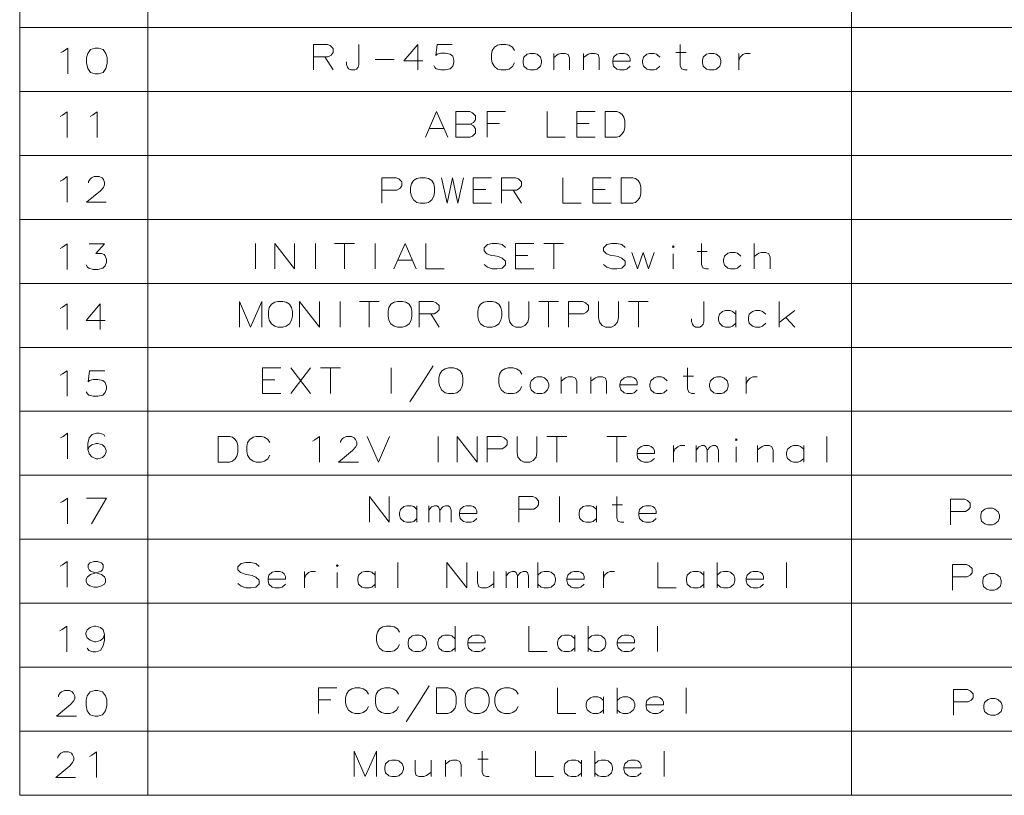
# Model space of a CAD drawing. Extents: x 4 to 595, y -67 to 418.
# Drawn here: x 433 to 510, y 292 to 352 of the extents above; entities that cross this region are included whole.
import ezdxf

# ---------------------------------------------------------------- set-up
doc = ezdxf.new("R2010")
doc.units = 0

msp = doc.modelspace()

# ---------------------------------------------------------------- linework, layer by layer
at = {"color": 7, "lineweight": 13}
for p, q in [((433, 406.5), (433, 291.5)), ((443, 406.5), (443, 291.5)), ((498, 406.5), (498, 291.5)), ((583, 351.5), (433, 351.5)), ((583, 346.5), (433, 346.5)), ((583, 341.5), (433, 341.5)), ((583, 336.5), (433, 336.5)), ((583, 331.5), (433, 331.5)), ((583, 326.5), (433, 326.5)), ((583, 321.5), (433, 321.5)), ((583, 316.5), (433, 316.5)), ((583, 311.5), (433, 311.5)), ((583, 306.5), (433, 306.5)), ((583, 301.5), (433, 301.5)), ((583, 296.5), (433, 296.5)), ((583, 291.5), (433, 291.5))]:
    msp.add_line(p, q, dxfattribs=at)
for points in [[(457.040222, 350.172577), (455.943451, 350.172577)], [(455.943451, 350.172577), (455.943451, 348.172577)], [(457.040222, 350.172577), (457.266022, 350.075806), (457.491852, 349.850006), (457.491852, 349.527405), (457.330566, 349.333862), (457.104736, 349.204834)], [(459.50473, 348.591919), (459.50473, 350.172577)], [(464.498291, 348.882263), (463.014435, 348.882263), (464.111206, 350.172577), (464.111206, 349.204834), (464.111206, 348.172577)], [(465.349915, 348.527405), (465.446686, 348.366119), (465.543457, 348.269348), (465.898285, 348.172577), (466.253143, 348.172577), (466.640228, 348.269348), (466.833771, 348.462891), (466.930542, 348.753235), (466.930542, 348.946777), (466.833771, 349.237091), (466.640228, 349.398376), (466.253143, 349.495148), (465.898285, 349.495148), (465.607971, 349.398376), (465.5112, 349.301605), (465.607971, 350.172577), (466.801514, 350.172577)], [(470.085388, 349.946777), (470.343445, 350.108063)], [(470.601532, 350.172577), (470.343445, 350.108063)], [(470.601532, 350.172577), (470.988617, 350.172577)], [(470.988617, 350.172577), (471.246674, 350.108063), (471.50473, 349.946777), (471.666046, 349.688721)], [(485.162811, 348.172577), (484.937012, 348.172577), (484.711182, 348.269348), (484.61441, 348.527405), (484.61441, 350.172577)], [(436.207214, 349.523224), (436.400787, 349.619995)], [(436.400787, 349.619995), (436.755615, 349.878052), (436.755615, 347.878052)], [(469.924103, 349.688721), (469.859589, 349.398376)], [(469.859589, 349.011292), (469.859589, 349.398376)], [(469.924103, 349.688721), (470.085388, 349.946777)], [(475.94989, 348.172577), (475.94989, 349.108063), (475.853119, 349.366119), (475.627319, 349.462891), (475.272491, 349.462891), (475.078949, 349.398376), (474.724091, 349.14032)], [(474.724091, 348.172577), (474.724091, 349.462891)], [(478.2854, 348.172577), (478.2854, 349.108063), (478.188599, 349.366119), (477.962799, 349.462891), (477.607971, 349.462891), (477.414429, 349.398376), (477.05957, 349.14032)], [(477.05957, 348.172577), (477.05957, 349.462891)], [(480.427338, 349.398376), (480.233765, 349.462891), (479.878937, 349.462891), (479.653137, 349.398376), (479.395081, 349.172577), (479.330536, 348.91452)], [(480.427338, 349.398376), (480.588623, 349.269348)], [(480.685394, 348.850006), (480.685394, 349.075806), (480.588623, 349.269348)], [(483.020874, 349.172577), (482.762817, 349.398376), (482.569275, 349.462891), (482.214417, 349.462891), (481.988617, 349.398376), (481.73056, 349.172577), (481.666046, 348.91452)], [(484.259583, 349.527405), (485.06604, 349.527405)], [(489.188599, 349.462891), (489.188599, 348.172577)], [(489.188599, 348.91452), (489.2854, 349.172577), (489.5112, 349.366119), (489.704742, 349.462891), (490.05957, 349.462891)], [(455.943451, 349.204834), (457.104736, 349.204834)], [(456.84668, 349.204834), (457.491852, 348.172577)], [(458.537018, 348.817749), (458.537018, 348.591919)], [(458.859589, 348.172577), (458.698303, 348.269348), (458.601532, 348.398376), (458.537018, 348.591919)], [(459.50473, 348.591919), (459.440216, 348.398376), (459.311188, 348.237091), (459.182159, 348.172577)], [(460.775726, 348.979034), (462.259583, 348.979034)], [(469.859589, 349.011292), (469.924103, 348.720978)], [(469.924103, 348.720978), (470.085388, 348.430634)], [(470.988617, 348.172577), (471.246674, 348.237091), (471.50473, 348.430634), (471.666046, 348.720978)], [(479.330536, 348.91452), (479.330536, 348.720978)], [(480.685394, 348.850006), (479.330536, 348.850006)], [(479.395081, 348.462891), (479.330536, 348.720978)], [(481.666046, 348.91452), (481.666046, 348.720978)], [(481.73056, 348.462891), (481.666046, 348.720978)], [(458.859589, 348.172577), (459.182159, 348.172577)], [(470.085388, 348.430634), (470.343445, 348.237091)], [(470.343445, 348.237091), (470.601532, 348.172577)], [(470.988617, 348.172577), (470.601532, 348.172577)], [(479.878937, 348.172577), (479.653137, 348.237091), (479.395081, 348.462891)], [(479.878937, 348.172577), (480.233765, 348.172577)], [(480.233765, 348.172577), (480.427338, 348.237091), (480.685394, 348.462891)], [(482.214417, 348.172577), (481.988617, 348.237091), (481.73056, 348.462891)], [(482.214417, 348.172577), (482.569275, 348.172577)], [(482.569275, 348.172577), (482.762817, 348.237091), (483.020874, 348.462891)], [(436.357422, 344.63208), (436.71225, 344.890137), (436.71225, 342.890137)], [(438.692902, 344.63208), (439.047729, 344.890137), (439.047729, 342.890137)], [(464.6987, 342.914001), (465.569672, 344.914001), (466.440643, 342.914001)], [(468.163208, 344.914001), (467.066437, 344.914001)], [(467.066437, 344.914001), (467.066437, 342.914001)], [(468.163208, 344.914001), (468.389038, 344.81723), (468.614838, 344.591431), (468.614838, 344.268829), (468.453552, 344.075287), (468.227722, 343.946259), (468.453552, 343.81723), (468.614838, 343.559174), (468.614838, 343.236572), (468.389038, 343.010773), (468.163208, 342.914001)], [(469.530975, 344.914001), (470.950317, 344.914001)], [(469.530975, 344.914001), (469.530975, 342.914001)], [(474.201935, 344.914001), (474.201935, 342.914001), (475.621277, 342.914001)], [(476.537415, 344.914001), (477.956757, 344.914001)], [(476.537415, 344.914001), (476.537415, 342.914001), (477.956757, 342.914001)], [(479.647095, 344.914001), (478.743866, 344.914001), (478.743866, 342.914001)], [(479.647095, 344.914001), (479.872894, 344.849487), (480.066437, 344.688202), (480.195465, 344.494659), (480.292236, 344.204315)], [(436.163849, 344.535309), (436.357422, 344.63208)], [(438.499359, 344.535309), (438.692902, 344.63208)], [(467.066437, 343.946259), (468.227722, 343.946259)], [(470.498718, 343.978516), (469.530975, 343.978516)], [(477.505157, 343.978516), (476.537415, 343.978516)], [(480.292236, 343.655945), (480.292236, 344.204315)], [(464.989014, 343.591431), (466.15033, 343.591431)], [(479.614838, 342.914001), (479.872894, 342.978516), (480.066437, 343.172058), (480.195465, 343.365601), (480.292236, 343.655945)], [(467.066437, 342.914001), (468.163208, 342.914001)], [(478.743866, 342.914001), (479.647095, 342.914001)], [(436.171326, 339.480377), (436.364899, 339.577148)], [(436.364899, 339.577148), (436.719727, 339.835205), (436.719727, 337.835205)], [(439.764893, 337.835205), (438.216492, 337.835205), (439.313263, 338.738434), (439.539093, 338.99649), (439.635864, 339.190033), (439.635864, 339.383606), (439.539093, 339.609406), (439.442322, 339.738434), (439.216492, 339.835205), (438.829407, 339.835205), (438.603607, 339.738434), (438.506836, 339.641663), (438.377777, 339.44812), (438.377777, 339.351349)], [(462.40155, 339.75473), (461.304779, 339.75473)], [(461.304779, 339.75473), (461.304779, 337.75473)], [(462.40155, 339.75473), (462.62735, 339.657959), (462.85318, 339.432159), (462.85318, 339.109558), (462.691895, 338.916016), (462.466064, 338.786987)], [(465.943481, 339.75473), (466.395111, 337.75473), (466.814453, 339.75473), (467.233826, 337.75473), (467.685425, 339.75473)], [(468.440277, 339.75473), (469.859619, 339.75473)], [(468.440277, 339.75473), (468.440277, 337.75473), (469.859619, 337.75473)], [(471.7435, 339.75473), (470.646729, 339.75473)], [(470.646729, 339.75473), (470.646729, 337.75473)], [(471.7435, 339.75473), (471.969299, 339.657959), (472.195099, 339.432159), (472.195099, 339.109558), (472.033813, 338.916016), (471.808014, 338.786987)], [(475.446716, 339.75473), (475.446716, 337.75473), (476.866058, 337.75473)], [(477.782196, 339.75473), (479.201569, 339.75473)], [(477.782196, 339.75473), (477.782196, 337.75473), (479.201569, 337.75473)], [(480.891876, 339.75473), (479.988647, 339.75473), (479.988647, 337.75473)], [(480.891876, 339.75473), (481.117676, 339.690216), (481.311218, 339.528931), (481.440277, 339.335388), (481.537048, 339.045044)], [(461.304779, 338.786987), (462.466064, 338.786987)], [(469.40802, 338.819244), (468.440277, 338.819244)], [(470.646729, 338.786987), (471.808014, 338.786987)], [(471.549957, 338.786987), (472.195099, 337.75473)], [(478.749939, 338.819244), (477.782196, 338.819244)], [(480.859619, 337.75473), (481.117676, 337.819244), (481.311218, 338.012787), (481.440277, 338.206329), (481.537048, 338.496674)], [(481.537048, 338.496674), (481.537048, 339.045044)], [(479.988647, 337.75473), (480.891876, 337.75473)], [(436.155884, 334.22699), (436.349457, 334.323761)], [(436.349457, 334.323761), (436.704285, 334.581818), (436.704285, 332.581818)], [(438.20105, 332.936646), (438.297821, 332.77536), (438.394623, 332.678589), (438.749451, 332.581818), (439.104279, 332.581818), (439.491394, 332.678589), (439.684937, 332.872131), (439.781708, 333.162476), (439.781708, 333.356018), (439.684937, 333.646332), (439.588165, 333.743103), (439.394623, 333.839874), (438.942993, 333.839874), (439.620422, 334.581818), (438.42688, 334.581818)], [(451.434692, 332.622284), (451.434692, 334.622284)], [(452.931458, 334.622284), (452.931458, 332.622284)], [(452.931458, 334.622284), (454.479858, 332.622284)], [(454.479858, 334.622284), (454.479858, 332.622284)], [(456.105652, 332.622284), (456.105652, 334.622284)], [(457.602448, 334.622284), (459.150818, 334.622284)], [(458.376617, 332.622284), (458.376617, 334.622284)], [(460.776611, 332.622284), (460.776611, 334.622284)], [(462.24115, 332.622284), (463.112122, 334.622284), (463.983093, 332.622284)], [(464.737915, 334.622284), (464.737915, 332.622284), (466.157257, 332.622284)], [(470.957275, 334.299713), (470.699219, 334.525513), (470.312103, 334.622284), (469.925018, 334.622284), (469.537903, 334.525513), (469.279846, 334.267456), (469.279846, 334.041626), (469.505646, 333.815826)], [(471.744354, 334.622284), (473.163727, 334.622284)], [(471.744354, 334.622284), (471.744354, 332.622284), (473.163727, 332.622284)], [(473.950806, 334.622284), (475.499207, 334.622284)], [(474.725006, 332.622284), (474.725006, 334.622284)], [(480.299194, 334.299713), (480.041138, 334.525513), (479.654053, 334.622284), (479.266937, 334.622284), (478.879852, 334.525513), (478.621796, 334.267456), (478.621796, 334.041626), (478.847595, 333.815826)], [(480.828247, 333.912598), (481.279846, 332.622284), (481.699219, 333.912598), (482.118561, 332.622284), (482.57016, 333.912598)], [(485.918549, 333.977112), (486.725006, 333.977112)], [(486.821777, 332.622284), (486.595978, 332.622284), (486.370178, 332.719055), (486.273407, 332.977112), (486.273407, 334.622284)], [(489.35083, 333.622284), (489.092743, 333.848083), (488.8992, 333.912598), (488.544373, 333.912598), (488.318542, 333.848083), (488.060486, 333.622284), (487.995972, 333.364227)], [(490.395966, 332.622284), (490.395966, 334.622284)], [(491.621796, 332.622284), (491.621796, 333.55777), (491.525024, 333.815826), (491.299194, 333.912598), (490.944366, 333.912598), (490.750824, 333.848083), (490.395966, 333.590027)], [(462.531464, 333.299713), (463.692749, 333.299713)], [(469.505646, 333.815826), (469.860504, 333.686798)], [(469.860504, 333.686798), (470.118561, 333.654541)], [(470.118561, 333.654541), (470.408875, 333.590027)], [(470.408875, 333.590027), (470.699219, 333.460999), (470.957275, 333.235199)], [(470.957275, 333.235199), (470.957275, 332.944855)], [(472.712097, 333.686798), (471.744354, 333.686798)], [(478.847595, 333.815826), (479.202423, 333.686798)], [(479.202423, 333.686798), (479.46051, 333.654541)], [(479.46051, 333.654541), (479.750824, 333.590027)], [(479.750824, 333.590027), (480.041138, 333.460999), (480.299194, 333.235199)], [(480.299194, 333.235199), (480.299194, 332.944855)], [(484.066956, 332.622284), (484.066956, 333.815826)], [(487.995972, 333.364227), (487.995972, 333.170685)], [(488.060486, 332.912598), (487.995972, 333.170685)], [(470.699219, 332.686798), (470.312103, 332.622284), (469.925018, 332.622284), (469.537903, 332.751312), (469.279846, 332.977112)], [(470.957275, 332.944855), (470.699219, 332.686798)], [(480.041138, 332.686798), (479.654053, 332.622284), (479.266937, 332.622284), (478.879852, 332.751312), (478.621796, 332.977112)], [(480.299194, 332.944855), (480.041138, 332.686798)], [(488.544373, 332.622284), (488.318542, 332.686798), (488.060486, 332.912598)], [(488.544373, 332.622284), (488.8992, 332.622284)], [(488.8992, 332.622284), (489.092743, 332.686798), (489.35083, 332.912598)], [(451.909027, 330.086182), (451.038055, 328.086182), (450.167084, 330.086182), (450.167084, 328.086182)], [(451.909027, 330.086182), (451.909027, 328.086182)], [(454.8703, 330.086182), (454.8703, 328.086182)], [(454.8703, 330.086182), (456.418701, 328.086182)], [(456.418701, 330.086182), (456.418701, 328.086182)], [(458.044495, 328.086182), (458.044495, 330.086182)], [(459.54129, 330.086182), (461.089661, 330.086182)], [(460.31546, 328.086182), (460.31546, 330.086182)], [(465.309021, 330.086182), (464.21225, 330.086182)], [(464.21225, 330.086182), (464.21225, 328.086182)], [(465.309021, 330.086182), (465.534821, 329.98941), (465.76062, 329.763611), (465.76062, 329.44101), (465.599335, 329.247467), (465.373535, 329.118439)], [(471.218689, 328.828125), (471.218689, 330.086182)], [(472.76709, 330.086182), (472.76709, 328.828125)], [(473.554169, 330.086182), (475.10257, 330.086182)], [(474.328369, 328.086182), (474.328369, 330.086182)], [(476.98645, 330.086182), (475.889679, 330.086182)], [(475.889679, 330.086182), (475.889679, 328.086182)], [(476.98645, 330.086182), (477.21225, 329.98941), (477.438049, 329.763611), (477.438049, 329.44101), (477.276764, 329.247467), (477.050964, 329.118439)], [(478.225159, 328.828125), (478.225159, 330.086182)], [(479.773529, 330.086182), (479.773529, 328.828125)], [(480.560638, 330.086182), (482.109009, 330.086182)], [(481.334839, 328.086182), (481.334839, 330.086182)], [(486.457397, 328.505524), (486.457397, 330.086182)], [(492.334839, 328.086182), (492.334839, 330.086182)], [(436.155365, 329.538116), (436.348938, 329.634888)], [(436.348938, 329.634888), (436.703766, 329.892944), (436.703766, 327.892944)], [(439.684418, 328.602631), (438.200531, 328.602631), (439.297302, 329.892944), (439.297302, 328.925201), (439.297302, 327.892944)], [(488.954163, 329.086182), (488.696106, 329.311981), (488.502563, 329.376495), (488.147736, 329.376495), (487.921936, 329.311981), (487.663849, 329.086182), (487.599335, 328.828125)], [(488.954163, 328.086182), (488.954163, 329.376495)], [(491.289673, 329.086182), (491.031586, 329.311981), (490.838043, 329.376495), (490.483215, 329.376495), (490.257416, 329.311981), (489.999329, 329.086182), (489.934814, 328.828125)], [(492.334839, 328.44101), (493.560638, 329.376495)], [(464.21225, 329.118439), (465.373535, 329.118439)], [(465.115479, 329.118439), (465.76062, 328.086182)], [(471.218689, 328.828125), (471.283203, 328.473267), (471.509033, 328.21521), (471.76709, 328.086182)], [(472.218689, 328.086182), (472.476776, 328.21521), (472.702576, 328.473267), (472.76709, 328.828125)], [(475.889679, 329.118439), (477.050964, 329.118439)], [(478.225159, 328.828125), (478.289673, 328.473267), (478.515472, 328.21521), (478.773529, 328.086182)], [(479.225159, 328.086182), (479.483215, 328.21521), (479.709015, 328.473267), (479.773529, 328.828125)], [(485.489655, 328.731354), (485.489655, 328.505524)], [(485.812256, 328.086182), (485.65094, 328.182953), (485.554169, 328.311981), (485.489655, 328.505524)], [(486.457397, 328.505524), (486.392883, 328.311981), (486.263855, 328.150696), (486.134827, 328.086182)], [(487.599335, 328.828125), (487.599335, 328.634583)], [(487.663849, 328.376495), (487.599335, 328.634583)], [(489.934814, 328.828125), (489.934814, 328.634583)], [(489.999329, 328.376495), (489.934814, 328.634583)], [(492.850952, 328.828125), (493.560638, 328.086182)], [(472.218689, 328.086182), (471.76709, 328.086182)], [(479.225159, 328.086182), (478.773529, 328.086182)], [(485.812256, 328.086182), (486.134827, 328.086182)], [(488.147736, 328.086182), (487.921936, 328.150696), (487.663849, 328.376495)], [(488.147736, 328.086182), (488.502563, 328.086182)], [(488.502563, 328.086182), (488.696106, 328.150696), (488.954163, 328.376495)], [(490.483215, 328.086182), (490.257416, 328.150696), (489.999329, 328.376495)], [(490.483215, 328.086182), (490.838043, 328.086182)], [(490.838043, 328.086182), (491.031586, 328.150696), (491.289673, 328.376495)], [(436.347717, 324.417389), (436.702545, 324.675446), (436.702545, 322.675446)], [(438.19931, 323.030273), (438.296082, 322.868988), (438.392883, 322.772217), (438.747711, 322.675446), (439.102539, 322.675446), (439.489655, 322.772217), (439.683197, 322.965759), (439.779968, 323.256104), (439.779968, 323.449646), (439.683197, 323.73996), (439.489655, 323.901245), (439.102539, 323.998016), (438.747711, 323.998016), (438.457397, 323.901245), (438.360596, 323.804474), (438.457397, 324.675446), (439.65094, 324.675446)], [(451.971893, 324.892395), (453.391266, 324.892395)], [(451.971893, 324.892395), (451.971893, 322.892395), (453.391266, 322.892395)], [(454.178345, 324.892395), (455.726746, 322.892395)], [(455.726746, 324.892395), (454.178345, 322.892395)], [(456.513824, 324.892395), (458.062225, 324.892395)], [(457.288025, 322.892395), (457.288025, 324.892395)], [(462.023499, 322.892395), (462.023499, 324.892395)], [(463.488037, 322.247223), (464.391266, 323.634338), (465.294495, 325.05368)], [(470.494476, 324.408539), (470.655762, 324.666595)], [(470.655762, 324.666595), (470.913849, 324.827881)], [(471.171906, 324.892395), (470.913849, 324.827881)], [(471.171906, 324.892395), (471.55899, 324.892395)], [(471.55899, 324.892395), (471.817047, 324.827881), (472.075134, 324.666595), (472.23642, 324.408539)], [(485.733185, 322.892395), (485.507385, 322.892395), (485.281586, 322.989166), (485.184814, 323.247223), (485.184814, 324.892395)], [(436.154144, 324.320618), (436.347717, 324.417389)], [(452.939636, 323.956909), (451.971893, 323.956909)], [(470.494476, 324.408539), (470.429962, 324.118195)], [(470.429962, 323.73111), (470.429962, 324.118195)], [(476.520294, 322.892395), (476.520294, 323.827881), (476.423523, 324.085938), (476.197693, 324.182709), (475.842865, 324.182709), (475.649323, 324.118195), (475.294495, 323.860138)], [(475.294495, 322.892395), (475.294495, 324.182709)], [(478.855774, 322.892395), (478.855774, 323.827881), (478.759003, 324.085938), (478.533203, 324.182709), (478.178345, 324.182709), (477.984802, 324.118195), (477.629974, 323.860138)], [(477.629974, 322.892395), (477.629974, 324.182709)], [(480.997711, 324.118195), (480.804169, 324.182709), (480.44931, 324.182709), (480.223511, 324.118195), (479.965454, 323.892395), (479.90094, 323.634338)], [(480.997711, 324.118195), (481.158997, 323.989166)], [(481.255768, 323.569824), (481.255768, 323.795624), (481.158997, 323.989166)], [(483.591248, 323.892395), (483.333191, 324.118195), (483.139648, 324.182709), (482.78479, 324.182709), (482.55899, 324.118195), (482.300934, 323.892395), (482.23642, 323.634338)], [(484.829956, 324.247223), (485.636414, 324.247223)], [(489.759003, 324.182709), (489.759003, 322.892395)], [(489.759003, 323.634338), (489.855774, 323.892395), (490.081573, 324.085938), (490.275116, 324.182709), (490.629974, 324.182709)], [(470.429962, 323.73111), (470.494476, 323.440796)], [(470.494476, 323.440796), (470.655762, 323.150452)], [(470.655762, 323.150452), (470.913849, 322.956909)], [(471.55899, 322.892395), (471.817047, 322.956909), (472.075134, 323.150452), (472.23642, 323.440796)], [(479.90094, 323.634338), (479.90094, 323.440796)], [(481.255768, 323.569824), (479.90094, 323.569824)], [(479.965454, 323.182709), (479.90094, 323.440796)], [(480.44931, 322.892395), (480.223511, 322.956909), (479.965454, 323.182709)], [(480.804169, 322.892395), (480.997711, 322.956909), (481.255768, 323.182709)], [(482.23642, 323.634338), (482.23642, 323.440796)], [(482.300934, 323.182709), (482.23642, 323.440796)], [(482.78479, 322.892395), (482.55899, 322.956909), (482.300934, 323.182709)], [(483.139648, 322.892395), (483.333191, 322.956909), (483.591248, 323.182709)], [(470.913849, 322.956909), (471.171906, 322.892395)], [(471.55899, 322.892395), (471.171906, 322.892395)], [(480.44931, 322.892395), (480.804169, 322.892395)], [(482.78479, 322.892395), (483.139648, 322.892395)], [(436.194092, 319.4375), (436.387665, 319.534271)], [(436.387665, 319.534271), (436.742493, 319.792328), (436.742493, 317.792328)], [(439.65863, 319.534271), (439.561859, 319.695557), (439.207001, 319.792328), (439.013458, 319.792328), (438.65863, 319.695557), (438.432831, 319.4375), (438.336029, 318.98587), (438.336029, 318.534271), (438.432831, 318.179413), (438.626373, 317.953613), (438.981201, 317.792328), (439.110229, 317.792328), (439.465088, 317.889099), (439.65863, 318.082642), (439.755402, 318.340729), (439.755402, 318.4375), (439.65863, 318.695557), (439.465088, 318.889099), (439.110229, 318.98587), (438.981201, 318.98587), (438.626373, 318.889099), (438.432831, 318.727814), (438.336029, 318.502014)], [(449.411072, 319.536285), (448.507843, 319.536285), (448.507843, 317.536285)], [(449.411072, 319.536285), (449.636871, 319.471771), (449.830414, 319.310486), (449.959473, 319.116943), (450.056244, 318.826599)], [(450.811066, 319.052429), (450.972351, 319.310486)], [(450.972351, 319.310486), (451.230438, 319.471771)], [(451.488495, 319.536285), (451.230438, 319.471771)], [(451.488495, 319.536285), (451.87558, 319.536285)], [(451.87558, 319.536285), (452.133667, 319.471771), (452.391724, 319.310486), (452.553009, 319.052429)], [(455.869141, 319.181458), (456.062683, 319.278229)], [(456.062683, 319.278229), (456.417511, 319.536285), (456.417511, 317.536285)], [(459.462677, 317.536285), (457.914307, 317.536285), (459.011078, 318.439514), (459.236877, 318.697571), (459.333649, 318.891113), (459.333649, 319.084686), (459.236877, 319.310486), (459.140106, 319.439514), (458.914307, 319.536285), (458.527191, 319.536285), (458.301392, 319.439514), (458.20462, 319.342743), (458.075592, 319.1492), (458.075592, 319.052429)], [(460.153015, 319.536285), (461.023987, 317.536285), (461.894958, 319.536285)], [(465.694946, 317.536285), (465.694946, 319.536285)], [(467.191711, 319.536285), (467.191711, 317.536285)], [(467.191711, 319.536285), (468.740112, 317.536285)], [(468.740112, 319.536285), (468.740112, 317.536285)], [(470.623962, 319.536285), (469.527191, 319.536285)], [(469.527191, 319.536285), (469.527191, 317.536285)], [(470.623962, 319.536285), (470.849792, 319.439514), (471.075592, 319.213715), (471.075592, 318.891113), (470.914307, 318.697571), (470.688477, 318.568542)], [(471.862671, 318.278229), (471.862671, 319.536285)], [(473.411072, 319.536285), (473.411072, 318.278229)], [(474.198181, 319.536285), (475.746552, 319.536285)], [(474.972351, 317.536285), (474.972351, 319.536285)], [(478.869141, 319.536285), (480.417511, 319.536285)], [(479.643341, 317.536285), (479.643341, 319.536285)], [(496.056213, 319.536285), (496.056213, 317.536285)], [(450.056244, 318.278229), (450.056244, 318.826599)], [(450.811066, 319.052429), (450.746552, 318.762085)], [(450.746552, 318.375), (450.746552, 318.762085)], [(469.527191, 318.568542), (470.688477, 318.568542)], [(482.333649, 318.762085), (482.140106, 318.826599), (481.785278, 318.826599), (481.559448, 318.762085), (481.301392, 318.536285), (481.236877, 318.278229)], [(482.333649, 318.762085), (482.494934, 318.633057)], [(482.591705, 318.213715), (482.591705, 318.439514), (482.494934, 318.633057)], [(484.088501, 318.826599), (484.088501, 317.536285)], [(484.088501, 318.278229), (484.185272, 318.536285), (484.411072, 318.729828), (484.604614, 318.826599), (484.959473, 318.826599)], [(485.843323, 317.536285), (485.843323, 318.826599)], [(485.843323, 318.471771), (486.069122, 318.729828), (486.294952, 318.826599), (486.488495, 318.826599), (486.617523, 318.729828), (486.714294, 318.471771), (486.940094, 318.729828), (487.165894, 318.826599), (487.359467, 318.826599), (487.488495, 318.729828), (487.585266, 318.471771)], [(488.98526, 317.536285), (488.98526, 318.729828)], [(491.869141, 317.536285), (491.869141, 318.471771), (491.772369, 318.729828), (491.546539, 318.826599), (491.191711, 318.826599), (490.998169, 318.762085), (490.643311, 318.504028)], [(490.643311, 317.536285), (490.643311, 318.826599)], [(494.269135, 318.536285), (494.011078, 318.762085), (493.817505, 318.826599), (493.462677, 318.826599), (493.236877, 318.762085), (492.978821, 318.536285), (492.914307, 318.278229)], [(494.269135, 317.536285), (494.269135, 318.826599)], [(449.378815, 317.536285), (449.636871, 317.6008), (449.830414, 317.794342), (449.959473, 317.987885), (450.056244, 318.278229)], [(450.746552, 318.375), (450.811066, 318.084686)], [(450.811066, 318.084686), (450.972351, 317.794342)], [(450.972351, 317.794342), (451.230438, 317.6008)], [(451.87558, 317.536285), (452.133667, 317.6008), (452.391724, 317.794342), (452.553009, 318.084686)], [(471.862671, 318.278229), (471.927185, 317.92337), (472.153015, 317.665314), (472.411072, 317.536285)], [(472.862671, 317.536285), (473.120758, 317.665314), (473.346558, 317.92337), (473.411072, 318.278229)], [(481.236877, 318.278229), (481.236877, 318.084686)], [(482.591705, 318.213715), (481.236877, 318.213715)], [(481.301392, 317.826599), (481.236877, 318.084686)], [(481.785278, 317.536285), (481.559448, 317.6008), (481.301392, 317.826599)], [(482.140106, 317.536285), (482.333649, 317.6008), (482.591705, 317.826599)], [(486.714294, 318.471771), (486.714294, 317.536285)], [(487.585266, 318.471771), (487.585266, 317.536285)], [(492.914307, 318.278229), (492.914307, 318.084686)], [(492.978821, 317.826599), (492.914307, 318.084686)], [(493.462677, 317.536285), (493.236877, 317.6008), (492.978821, 317.826599)], [(493.817505, 317.536285), (494.011078, 317.6008), (494.269135, 317.826599)], [(448.507843, 317.536285), (449.411072, 317.536285)], [(451.230438, 317.6008), (451.488495, 317.536285)], [(451.87558, 317.536285), (451.488495, 317.536285)], [(472.862671, 317.536285), (472.411072, 317.536285)], [(481.785278, 317.536285), (482.140106, 317.536285)], [(493.462677, 317.536285), (493.817505, 317.536285)], [(436.37558, 314.464142), (436.730408, 314.722198), (436.730408, 312.722198)], [(438.227173, 314.722198), (439.775574, 314.722198), (438.614288, 312.722198)], [(460.318939, 314.833313), (460.318939, 312.833313)], [(460.318939, 314.833313), (461.86734, 312.833313)], [(461.86734, 314.833313), (461.86734, 312.833313)], [(473.09314, 314.833313), (471.996368, 314.833313)], [(471.996368, 314.833313), (471.996368, 312.833313)], [(473.09314, 314.833313), (473.318939, 314.736542), (473.544739, 314.510742), (473.544739, 314.188141), (473.383453, 313.994598), (473.157654, 313.86557)], [(475.170563, 314.833313), (475.170563, 312.833313)], [(480.19635, 312.833313), (479.970551, 312.833313), (479.744751, 312.930084), (479.64798, 313.188141), (479.64798, 314.833313)], [(506.819641, 314.636841), (505.72287, 314.636841)], [(505.72287, 314.636841), (505.72287, 312.636841)], [(506.819641, 314.636841), (507.045441, 314.54007), (507.271271, 314.31427), (507.271271, 313.991669), (507.109985, 313.798126), (506.884155, 313.669098)], [(436.182007, 314.367371), (436.37558, 314.464142)], [(464.041534, 313.833313), (463.783447, 314.059113), (463.589905, 314.123627), (463.235077, 314.123627), (463.009277, 314.059113), (462.75119, 313.833313), (462.686676, 313.575256)], [(464.041534, 312.833313), (464.041534, 314.123627)], [(464.957642, 312.833313), (464.957642, 314.123627)], [(464.957642, 313.768799), (465.183472, 314.026855), (465.409271, 314.123627), (465.602814, 314.123627), (465.731842, 314.026855), (465.828613, 313.768799), (466.054413, 314.026855), (466.280243, 314.123627), (466.473785, 314.123627), (466.602814, 314.026855), (466.699585, 313.768799)], [(468.454437, 314.059113), (468.260864, 314.123627), (467.906036, 314.123627), (467.680237, 314.059113), (467.42218, 313.833313), (467.357666, 313.575256)], [(468.454437, 314.059113), (468.615723, 313.930084)], [(468.712494, 313.510742), (468.712494, 313.736542), (468.615723, 313.930084)], [(478.054413, 313.833313), (477.796356, 314.059113), (477.602814, 314.123627), (477.247986, 314.123627), (477.022156, 314.059113), (476.764099, 313.833313), (476.699585, 313.575256)], [(478.054413, 312.833313), (478.054413, 314.123627)], [(479.293121, 314.188141), (480.099579, 314.188141)], [(482.467316, 314.059113), (482.273773, 314.123627), (481.918945, 314.123627), (481.693146, 314.059113), (481.435059, 313.833313), (481.370544, 313.575256)], [(482.467316, 314.059113), (482.628632, 313.930084)], [(482.725403, 313.510742), (482.725403, 313.736542), (482.628632, 313.930084)], [(462.686676, 313.575256), (462.686676, 313.381714)], [(462.75119, 313.123627), (462.686676, 313.381714)], [(463.235077, 312.833313), (463.009277, 312.897827), (462.75119, 313.123627)], [(463.589905, 312.833313), (463.783447, 312.897827), (464.041534, 313.123627)], [(465.828613, 313.768799), (465.828613, 312.833313)], [(466.699585, 313.768799), (466.699585, 312.833313)], [(467.357666, 313.575256), (467.357666, 313.381714)], [(468.712494, 313.510742), (467.357666, 313.510742)], [(467.42218, 313.123627), (467.357666, 313.381714)], [(467.906036, 312.833313), (467.680237, 312.897827), (467.42218, 313.123627)], [(468.260864, 312.833313), (468.454437, 312.897827), (468.712494, 313.123627)], [(471.996368, 313.86557), (473.157654, 313.86557)], [(476.699585, 313.575256), (476.699585, 313.381714)], [(476.764099, 313.123627), (476.699585, 313.381714)], [(477.247986, 312.833313), (477.022156, 312.897827), (476.764099, 313.123627)], [(477.602814, 312.833313), (477.796356, 312.897827), (478.054413, 313.123627)], [(481.370544, 313.575256), (481.370544, 313.381714)], [(482.725403, 313.510742), (481.370544, 313.510742)], [(481.435059, 313.123627), (481.370544, 313.381714)], [(481.918945, 312.833313), (481.693146, 312.897827), (481.435059, 313.123627)], [(482.273773, 312.833313), (482.467316, 312.897827), (482.725403, 313.123627)], [(505.72287, 313.669098), (506.884155, 313.669098)], [(463.235077, 312.833313), (463.589905, 312.833313)], [(467.906036, 312.833313), (468.260864, 312.833313)], [(477.247986, 312.833313), (477.602814, 312.833313)], [(481.918945, 312.833313), (482.273773, 312.833313)], [(436.155701, 309.409332), (436.349274, 309.506104)], [(436.349274, 309.506104), (436.704102, 309.76416), (436.704102, 307.76416)], [(438.297638, 307.98996), (438.200867, 308.183502), (438.200867, 308.377075), (438.297638, 308.570618), (438.523468, 308.76416), (439.200867, 308.957703), (439.362152, 309.022217), (439.458954, 309.118988), (439.523468, 309.280304), (439.523468, 309.506104), (439.39444, 309.667389)], [(438.491211, 309.667389), (438.362152, 309.506104), (438.362152, 309.280304), (438.426697, 309.118988), (438.523468, 309.022217), (438.684753, 308.957703), (439.39444, 308.76416)], [(439.39444, 309.667389), (439.071838, 309.76416), (438.813782, 309.76416), (438.491211, 309.667389)], [(451.71048, 309.379303), (451.452423, 309.605103), (451.065308, 309.701874), (450.678223, 309.701874), (450.291107, 309.605103), (450.033051, 309.347046), (450.033051, 309.121216), (450.25885, 308.895416)], [(462.549194, 309.701874), (462.549194, 307.701874)], [(466.381439, 309.701874), (466.381439, 307.701874)], [(466.381439, 309.701874), (467.92984, 307.701874)], [(467.92984, 309.701874), (467.92984, 307.701874)], [(473.48468, 309.701874), (473.48468, 307.701874)], [(482.858856, 309.701874), (482.858856, 307.701874), (484.278198, 307.701874)], [(487.497559, 309.701874), (487.497559, 307.701874)], [(492.910461, 309.701874), (492.910461, 307.701874)], [(506.969391, 309.530579), (505.87262, 309.530579)], [(505.87262, 309.530579), (505.87262, 307.530579)], [(506.969391, 309.530579), (507.19519, 309.433807), (507.421021, 309.208008), (507.421021, 308.885406), (507.259735, 308.691864), (507.033905, 308.562836)], [(439.620239, 308.570618), (439.39444, 308.76416)], [(439.620239, 308.570618), (439.71701, 308.377075), (439.71701, 308.183502), (439.620239, 307.98996), (439.39444, 307.860931)], [(450.25885, 308.895416), (450.613708, 308.766388)], [(450.613708, 308.766388), (450.871765, 308.734131)], [(450.871765, 308.734131), (451.162079, 308.669617)], [(451.162079, 308.669617), (451.452423, 308.540588), (451.71048, 308.314789)], [(453.497559, 308.927673), (453.304016, 308.992188), (452.949188, 308.992188), (452.723389, 308.927673), (452.465302, 308.701874), (452.400787, 308.443817)], [(453.497559, 308.927673), (453.658875, 308.798645)], [(453.755646, 308.379303), (453.755646, 308.605103), (453.658875, 308.798645)], [(455.252411, 308.992188), (455.252411, 307.701874)], [(455.252411, 308.443817), (455.349182, 308.701874), (455.574982, 308.895416), (455.768524, 308.992188), (456.123383, 308.992188)], [(457.81369, 307.701874), (457.81369, 308.895416)], [(460.762085, 308.701874), (460.504028, 308.927673), (460.310486, 308.992188), (459.955627, 308.992188), (459.729828, 308.927673), (459.471771, 308.701874), (459.407257, 308.443817)], [(460.762085, 307.701874), (460.762085, 308.992188)], [(468.781433, 308.992188), (468.781433, 308.088959), (468.878204, 307.798645), (469.104034, 307.701874), (469.458862, 307.701874), (469.684662, 307.798645), (470.03949, 308.056702)], [(470.03949, 307.701874), (470.03949, 308.992188)], [(471.020142, 307.701874), (471.020142, 308.992188)], [(471.020142, 308.63736), (471.245972, 308.895416), (471.471771, 308.992188), (471.665314, 308.992188), (471.794342, 308.895416), (471.891113, 308.63736), (472.116913, 308.895416), (472.342743, 308.992188), (472.536285, 308.992188), (472.665314, 308.895416), (472.762085, 308.63736)], [(471.891113, 308.63736), (471.891113, 307.701874)], [(472.762085, 308.63736), (472.762085, 307.701874)], [(474.774994, 308.701874), (474.516937, 308.927673), (474.323364, 308.992188), (473.968536, 308.992188), (473.742737, 308.927673), (473.48468, 308.701874)], [(474.774994, 307.992188), (474.871765, 308.250275), (474.871765, 308.443817), (474.774994, 308.701874)], [(476.852417, 308.927673), (476.658875, 308.992188), (476.304016, 308.992188), (476.078217, 308.927673), (475.82016, 308.701874), (475.755646, 308.443817)], [(476.852417, 308.927673), (477.013702, 308.798645)], [(477.110474, 308.379303), (477.110474, 308.605103), (477.013702, 308.798645)], [(478.607239, 308.992188), (478.607239, 307.701874)], [(478.607239, 308.443817), (478.70401, 308.701874), (478.92984, 308.895416), (479.123383, 308.992188), (479.47821, 308.992188)], [(486.452393, 308.701874), (486.194336, 308.927673), (486.000793, 308.992188), (485.645966, 308.992188), (485.420135, 308.927673), (485.162079, 308.701874), (485.097565, 308.443817)], [(486.452393, 307.701874), (486.452393, 308.992188)], [(488.787903, 308.701874), (488.529816, 308.927673), (488.336273, 308.992188), (487.981445, 308.992188), (487.755615, 308.927673), (487.497559, 308.701874)], [(488.787903, 307.992188), (488.884674, 308.250275), (488.884674, 308.443817), (488.787903, 308.701874)], [(490.865295, 308.927673), (490.671753, 308.992188), (490.316925, 308.992188), (490.091125, 308.927673), (489.833038, 308.701874), (489.768524, 308.443817)], [(490.865295, 308.927673), (491.026611, 308.798645)], [(491.123383, 308.379303), (491.123383, 308.605103), (491.026611, 308.798645)], [(505.87262, 308.562836), (507.033905, 308.562836)], [(438.297638, 307.98996), (438.491211, 307.860931), (438.813782, 307.76416), (439.071838, 307.76416), (439.39444, 307.860931)], [(451.452423, 307.766388), (451.065308, 307.701874), (450.678223, 307.701874), (450.291107, 307.830902), (450.033051, 308.056702)], [(451.71048, 308.024445), (451.452423, 307.766388)], [(451.71048, 308.314789), (451.71048, 308.024445)], [(452.400787, 308.443817), (452.400787, 308.250275)], [(453.755646, 308.379303), (452.400787, 308.379303)], [(452.465302, 307.992188), (452.400787, 308.250275)], [(452.949188, 307.701874), (452.723389, 307.766388), (452.465302, 307.992188)], [(453.304016, 307.701874), (453.497559, 307.766388), (453.755646, 307.992188)], [(459.407257, 308.443817), (459.407257, 308.250275)], [(459.471771, 307.992188), (459.407257, 308.250275)], [(459.955627, 307.701874), (459.729828, 307.766388), (459.471771, 307.992188)], [(460.310486, 307.701874), (460.504028, 307.766388), (460.762085, 307.992188)], [(473.968536, 307.701874), (473.742737, 307.766388), (473.48468, 307.992188)], [(474.323364, 307.701874), (474.516937, 307.766388), (474.774994, 307.992188)], [(475.755646, 308.443817), (475.755646, 308.250275)], [(477.110474, 308.379303), (475.755646, 308.379303)], [(475.82016, 307.992188), (475.755646, 308.250275)], [(476.304016, 307.701874), (476.078217, 307.766388), (475.82016, 307.992188)], [(476.658875, 307.701874), (476.852417, 307.766388), (477.110474, 307.992188)], [(485.097565, 308.443817), (485.097565, 308.250275)], [(485.162079, 307.992188), (485.097565, 308.250275)], [(485.645966, 307.701874), (485.420135, 307.766388), (485.162079, 307.992188)], [(486.000793, 307.701874), (486.194336, 307.766388), (486.452393, 307.992188)], [(487.981445, 307.701874), (487.755615, 307.766388), (487.497559, 307.992188)], [(488.336273, 307.701874), (488.529816, 307.766388), (488.787903, 307.992188)], [(489.768524, 308.443817), (489.768524, 308.250275)], [(491.123383, 308.379303), (489.768524, 308.379303)], [(489.833038, 307.992188), (489.768524, 308.250275)], [(490.316925, 307.701874), (490.091125, 307.766388), (489.833038, 307.992188)], [(490.671753, 307.701874), (490.865295, 307.766388), (491.123383, 307.992188)], [(452.949188, 307.701874), (453.304016, 307.701874)], [(459.955627, 307.701874), (460.310486, 307.701874)], [(473.968536, 307.701874), (474.323364, 307.701874)], [(476.304016, 307.701874), (476.658875, 307.701874)], [(485.645966, 307.701874), (486.000793, 307.701874)], [(487.981445, 307.701874), (488.336273, 307.701874)], [(490.316925, 307.701874), (490.671753, 307.701874)], [(436.326721, 304.456055), (436.681549, 304.714111), (436.681549, 302.714111)], [(439.629944, 304.068939), (439.533173, 304.423798), (439.307343, 304.61734), (438.952515, 304.714111), (438.855743, 304.714111), (438.500916, 304.61734), (438.275085, 304.423798), (438.178314, 304.16571), (438.178314, 304.068939), (438.275085, 303.810883), (438.500916, 303.61734), (438.855743, 303.488312), (438.952515, 303.488312), (439.307343, 303.585083), (439.533173, 303.778625), (439.629944, 304.068939), (439.629944, 303.61734), (439.533173, 303.16571), (439.307343, 302.810883), (438.952515, 302.714111), (438.726715, 302.714111), (438.404144, 302.810883), (438.275085, 303.004425)], [(461.104065, 304.50119), (461.362152, 304.662476)], [(461.620209, 304.72699), (461.362152, 304.662476)], [(461.620209, 304.72699), (462.007294, 304.72699)], [(462.007294, 304.72699), (462.26535, 304.662476), (462.523438, 304.50119), (462.684723, 304.243134)], [(467.033112, 302.72699), (467.033112, 304.72699)], [(472.781494, 304.72699), (472.781494, 302.72699), (474.200836, 302.72699)], [(477.420197, 304.72699), (477.420197, 302.72699)], [(482.833099, 304.72699), (482.833099, 302.72699)], [(436.133148, 304.359283), (436.326721, 304.456055)], [(460.94278, 304.243134), (460.878265, 303.952789)], [(460.878265, 303.565704), (460.878265, 303.952789)], [(460.94278, 304.243134), (461.104065, 304.50119)], [(467.033112, 303.72699), (466.775055, 303.952789), (466.581482, 304.017303), (466.226654, 304.017303), (466.000854, 303.952789), (465.742798, 303.72699), (465.678253, 303.468933)], [(469.110535, 303.952789), (468.916962, 304.017303), (468.562134, 304.017303), (468.336334, 303.952789), (468.078278, 303.72699), (468.013763, 303.468933)], [(469.110535, 303.952789), (469.27182, 303.823761)], [(476.375031, 303.72699), (476.116974, 303.952789), (475.923431, 304.017303), (475.568604, 304.017303), (475.342773, 303.952789), (475.084717, 303.72699), (475.020203, 303.468933)], [(476.375031, 302.72699), (476.375031, 304.017303)], [(478.71051, 303.72699), (478.452454, 303.952789), (478.258911, 304.017303), (477.904083, 304.017303), (477.678253, 303.952789), (477.420197, 303.72699)], [(480.787933, 303.952789), (480.594391, 304.017303), (480.239563, 304.017303), (480.013733, 303.952789), (479.755676, 303.72699), (479.691162, 303.468933)], [(480.787933, 303.952789), (480.949219, 303.823761)], [(460.878265, 303.565704), (460.94278, 303.275391)], [(460.94278, 303.275391), (461.104065, 302.985046)], [(462.007294, 302.72699), (462.26535, 302.791504), (462.523438, 302.985046), (462.684723, 303.275391)], [(465.678253, 303.468933), (465.678253, 303.275391)], [(465.742798, 303.017303), (465.678253, 303.275391)], [(468.013763, 303.468933), (468.013763, 303.275391)], [(469.368591, 303.404419), (468.013763, 303.404419)], [(468.078278, 303.017303), (468.013763, 303.275391)], [(469.368591, 303.404419), (469.368591, 303.630219), (469.27182, 303.823761)], [(475.020203, 303.468933), (475.020203, 303.275391)], [(475.084717, 303.017303), (475.020203, 303.275391)], [(478.71051, 303.017303), (478.807312, 303.275391), (478.807312, 303.468933), (478.71051, 303.72699)], [(479.691162, 303.468933), (479.691162, 303.275391)], [(481.046021, 303.404419), (479.691162, 303.404419)], [(479.755676, 303.017303), (479.691162, 303.275391)], [(481.046021, 303.404419), (481.046021, 303.630219), (480.949219, 303.823761)], [(461.104065, 302.985046), (461.362152, 302.791504)], [(461.362152, 302.791504), (461.620209, 302.72699)], [(462.007294, 302.72699), (461.620209, 302.72699)], [(466.226654, 302.72699), (466.000854, 302.791504), (465.742798, 303.017303)], [(466.226654, 302.72699), (466.581482, 302.72699)], [(466.581482, 302.72699), (466.775055, 302.791504), (467.033112, 303.017303)], [(468.562134, 302.72699), (468.336334, 302.791504), (468.078278, 303.017303)], [(468.562134, 302.72699), (468.916962, 302.72699)], [(468.916962, 302.72699), (469.110535, 302.791504), (469.368591, 303.017303)], [(475.568604, 302.72699), (475.342773, 302.791504), (475.084717, 303.017303)], [(475.568604, 302.72699), (475.923431, 302.72699)], [(475.923431, 302.72699), (476.116974, 302.791504), (476.375031, 303.017303)], [(477.904083, 302.72699), (477.678253, 302.791504), (477.420197, 303.017303)], [(477.904083, 302.72699), (478.258911, 302.72699)], [(478.258911, 302.72699), (478.452454, 302.791504), (478.71051, 303.017303)], [(480.239563, 302.72699), (480.013733, 302.791504), (479.755676, 303.017303)], [(480.239563, 302.72699), (480.594391, 302.72699)], [(480.594391, 302.72699), (480.787933, 302.791504), (481.046021, 303.017303)], [(463.192505, 297.24939), (464.095734, 298.636505), (464.998962, 300.055847)], [(437.427582, 297.690094), (435.879181, 297.690094), (436.975952, 298.593323), (437.201782, 298.851379), (437.298553, 299.044922), (437.298553, 299.238495), (437.201782, 299.464294), (437.10498, 299.593323), (436.879181, 299.690094), (436.492096, 299.690094), (436.266296, 299.593323), (436.169495, 299.496552), (436.040466, 299.303009), (436.040466, 299.206238)], [(456.347351, 299.894562), (457.766724, 299.894562)], [(456.347351, 299.894562), (456.347351, 297.894562)], [(458.521545, 299.410706), (458.457031, 299.120361)], [(458.521545, 299.410706), (458.682831, 299.668762)], [(458.682831, 299.668762), (458.940918, 299.830048)], [(459.198975, 299.894562), (458.940918, 299.830048)], [(459.198975, 299.894562), (459.58606, 299.894562)], [(459.58606, 299.894562), (459.844147, 299.830048), (460.102203, 299.668762), (460.263489, 299.410706)], [(460.857025, 299.410706), (460.792511, 299.120361)], [(460.857025, 299.410706), (461.018341, 299.668762)], [(461.018341, 299.668762), (461.276398, 299.830048)], [(461.534454, 299.894562), (461.276398, 299.830048)], [(461.534454, 299.894562), (461.921539, 299.894562)], [(461.921539, 299.894562), (462.179626, 299.830048), (462.437683, 299.668762), (462.598969, 299.410706)], [(466.463501, 299.894562), (465.560272, 299.894562), (465.560272, 297.894562)], [(466.463501, 299.894562), (466.689301, 299.830048), (466.882843, 299.668762), (467.011871, 299.47522), (467.108643, 299.184875)], [(470.198975, 299.410706), (470.13446, 299.120361)], [(470.198975, 299.410706), (470.36026, 299.668762)], [(470.36026, 299.668762), (470.618317, 299.830048)], [(470.876404, 299.894562), (470.618317, 299.830048)], [(470.876404, 299.894562), (471.263489, 299.894562)], [(471.263489, 299.894562), (471.521545, 299.830048), (471.779602, 299.668762), (471.940918, 299.410706)], [(475.031219, 299.894562), (475.031219, 297.894562), (476.450592, 297.894562)], [(479.669922, 299.894562), (479.669922, 297.894562)], [(485.082825, 299.894562), (485.082825, 297.894562)], [(507.045349, 299.762238), (505.948578, 299.762238)], [(505.948578, 299.762238), (505.948578, 297.762238)], [(507.045349, 299.762238), (507.271149, 299.665466), (507.496979, 299.439667), (507.496979, 299.117065), (507.335693, 298.923523), (507.109863, 298.794495)], [(457.315094, 298.959076), (456.347351, 298.959076)], [(458.457031, 298.733276), (458.457031, 299.120361)], [(458.457031, 298.733276), (458.521545, 298.442963)], [(460.792511, 298.733276), (460.792511, 299.120361)], [(460.792511, 298.733276), (460.857025, 298.442963)], [(466.431244, 297.894562), (466.689301, 297.959076), (466.882843, 298.152618), (467.011871, 298.346161), (467.108643, 298.636505)], [(467.108643, 298.636505), (467.108643, 299.184875)], [(470.13446, 298.733276), (470.13446, 299.120361)], [(470.13446, 298.733276), (470.198975, 298.442963)], [(478.624786, 298.894562), (478.366699, 299.120361), (478.173157, 299.184875), (477.818329, 299.184875), (477.592529, 299.120361), (477.334442, 298.894562), (477.269928, 298.636505)], [(477.269928, 298.636505), (477.269928, 298.442963)], [(478.624786, 297.894562), (478.624786, 299.184875)], [(480.960266, 298.894562), (480.702209, 299.120361), (480.508636, 299.184875), (480.153809, 299.184875), (479.928009, 299.120361), (479.669922, 298.894562)], [(480.960266, 298.184875), (481.057037, 298.442963), (481.057037, 298.636505), (480.960266, 298.894562)], [(483.037689, 299.120361), (482.844116, 299.184875), (482.489288, 299.184875), (482.263489, 299.120361), (482.005432, 298.894562), (481.940918, 298.636505)], [(481.940918, 298.636505), (481.940918, 298.442963)], [(483.295746, 298.571991), (481.940918, 298.571991)], [(483.037689, 299.120361), (483.198975, 298.991333)], [(483.295746, 298.571991), (483.295746, 298.797791), (483.198975, 298.991333)], [(505.948578, 298.794495), (507.109863, 298.794495)], [(458.521545, 298.442963), (458.682831, 298.152618)], [(458.682831, 298.152618), (458.940918, 297.959076)], [(458.940918, 297.959076), (459.198975, 297.894562)], [(459.58606, 297.894562), (459.198975, 297.894562)], [(459.58606, 297.894562), (459.844147, 297.959076), (460.102203, 298.152618), (460.263489, 298.442963)], [(460.857025, 298.442963), (461.018341, 298.152618)], [(461.018341, 298.152618), (461.276398, 297.959076)], [(461.276398, 297.959076), (461.534454, 297.894562)], [(461.921539, 297.894562), (461.534454, 297.894562)], [(461.921539, 297.894562), (462.179626, 297.959076), (462.437683, 298.152618), (462.598969, 298.442963)], [(465.560272, 297.894562), (466.463501, 297.894562)], [(470.198975, 298.442963), (470.36026, 298.152618)], [(470.36026, 298.152618), (470.618317, 297.959076)], [(470.618317, 297.959076), (470.876404, 297.894562)], [(471.263489, 297.894562), (470.876404, 297.894562)], [(471.263489, 297.894562), (471.521545, 297.959076), (471.779602, 298.152618), (471.940918, 298.442963)], [(477.334442, 298.184875), (477.269928, 298.442963)], [(477.818329, 297.894562), (477.592529, 297.959076), (477.334442, 298.184875)], [(477.818329, 297.894562), (478.173157, 297.894562)], [(478.173157, 297.894562), (478.366699, 297.959076), (478.624786, 298.184875)], [(480.153809, 297.894562), (479.928009, 297.959076), (479.669922, 298.184875)], [(480.153809, 297.894562), (480.508636, 297.894562)], [(480.508636, 297.894562), (480.702209, 297.959076), (480.960266, 298.184875)], [(482.005432, 298.184875), (481.940918, 298.442963)], [(482.489288, 297.894562), (482.263489, 297.959076), (482.005432, 298.184875)], [(482.489288, 297.894562), (482.844116, 297.894562)], [(482.844116, 297.894562), (483.037689, 297.959076), (483.295746, 298.184875)], [(437.364319, 292.893341), (435.815918, 292.893341), (436.912689, 293.79657), (437.138519, 294.054626), (437.235291, 294.248169), (437.235291, 294.441742), (437.138519, 294.667542), (437.041718, 294.79657), (436.815918, 294.893341), (436.428833, 294.893341), (436.203033, 294.79657), (436.106232, 294.699799), (435.977203, 294.506256), (435.977203, 294.409485)], [(438.441742, 294.538513), (438.635284, 294.635284)], [(438.635284, 294.635284), (438.990112, 294.893341), (438.990112, 292.893341)], [(460.864502, 294.956848), (459.99353, 292.956848), (459.122559, 294.956848), (459.122559, 292.956848)], [(460.864502, 294.956848), (460.864502, 292.956848)], [(469.690308, 292.956848), (469.464508, 292.956848), (469.238678, 293.053619), (469.141907, 293.311676), (469.141907, 294.956848)], [(473.296753, 294.956848), (473.296753, 292.956848), (474.716095, 292.956848)], [(477.935455, 294.956848), (477.935455, 292.956848)], [(483.348358, 294.956848), (483.348358, 292.956848)], [(463.890289, 294.247162), (463.890289, 293.343933), (463.987091, 293.053619), (464.212891, 292.956848), (464.567719, 292.956848), (464.793518, 293.053619), (465.148376, 293.311676)], [(465.148376, 292.956848), (465.148376, 294.247162)], [(467.483856, 292.956848), (467.483856, 293.892334), (467.387085, 294.150391), (467.161285, 294.247162), (466.806427, 294.247162), (466.612885, 294.182648), (466.258057, 293.924591)], [(466.258057, 292.956848), (466.258057, 294.247162)], [(468.787079, 294.311676), (469.593536, 294.311676)], [(476.890289, 293.956848), (476.632233, 294.182648), (476.43869, 294.247162), (476.083862, 294.247162), (475.858032, 294.182648), (475.599976, 293.956848), (475.535461, 293.698792)], [(476.890289, 292.956848), (476.890289, 294.247162)], [(479.2258, 293.956848), (478.967712, 294.182648), (478.77417, 294.247162), (478.419342, 294.247162), (478.193542, 294.182648), (477.935455, 293.956848)], [(479.2258, 293.247162), (479.322571, 293.505249), (479.322571, 293.698792), (479.2258, 293.956848)], [(481.303192, 294.182648), (481.10965, 294.247162), (480.754822, 294.247162), (480.529022, 294.182648), (480.270935, 293.956848), (480.206421, 293.698792)], [(481.303192, 294.182648), (481.464508, 294.053619)], [(481.561279, 293.634277), (481.561279, 293.860077), (481.464508, 294.053619)], [(475.535461, 293.698792), (475.535461, 293.505249)], [(475.599976, 293.247162), (475.535461, 293.505249)], [(476.083862, 292.956848), (475.858032, 293.021362), (475.599976, 293.247162)], [(476.43869, 292.956848), (476.632233, 293.021362), (476.890289, 293.247162)], [(478.419342, 292.956848), (478.193542, 293.021362), (477.935455, 293.247162)], [(478.77417, 292.956848), (478.967712, 293.021362), (479.2258, 293.247162)], [(480.206421, 293.698792), (480.206421, 293.505249)], [(481.561279, 293.634277), (480.206421, 293.634277)], [(480.270935, 293.247162), (480.206421, 293.505249)], [(480.754822, 292.956848), (480.529022, 293.021362), (480.270935, 293.247162)], [(481.10965, 292.956848), (481.303192, 293.021362), (481.561279, 293.247162)], [(476.083862, 292.956848), (476.43869, 292.956848)], [(478.419342, 292.956848), (478.77417, 292.956848)], [(480.754822, 292.956848), (481.10965, 292.956848)]]:
    msp.add_lwpolyline(points, dxfattribs=at)
for points in [[(438.897552, 349.878052), (438.542725, 349.781281), (438.316895, 349.45871), (438.220123, 349.136108), (438.220123, 348.716766), (438.316895, 348.297394), (438.542725, 347.974823), (438.897552, 347.878052), (439.155609, 347.878052), (439.510468, 347.974823), (439.736267, 348.297394), (439.833038, 348.684509), (439.833038, 349.136108), (439.736267, 349.45871), (439.510468, 349.781281), (439.155609, 349.878052)], [(472.872498, 349.462891), (472.646667, 349.398376), (472.388611, 349.172577), (472.324097, 348.91452), (472.324097, 348.720978), (472.388611, 348.462891), (472.646667, 348.237091), (472.872498, 348.172577), (473.227325, 348.172577), (473.420868, 348.237091), (473.678925, 348.462891), (473.775696, 348.720978), (473.775696, 348.91452), (473.678925, 349.172577), (473.420868, 349.398376), (473.227325, 349.462891)], [(486.885376, 349.462891), (486.659576, 349.398376), (486.40152, 349.172577), (486.337006, 348.91452), (486.337006, 348.720978), (486.40152, 348.462891), (486.659576, 348.237091), (486.885376, 348.172577), (487.240234, 348.172577), (487.433777, 348.237091), (487.691833, 348.462891), (487.788605, 348.720978), (487.788605, 348.91452), (487.691833, 349.172577), (487.433777, 349.398376), (487.240234, 349.462891)], [(464.285431, 339.75473), (464.027374, 339.690216), (463.769287, 339.528931), (463.608002, 339.270874), (463.543488, 338.98053), (463.543488, 338.593445), (463.608002, 338.303131), (463.769287, 338.012787), (464.027374, 337.819244), (464.285431, 337.75473), (464.672516, 337.75473), (464.930603, 337.819244), (465.18866, 338.012787), (465.349945, 338.303131), (465.414459, 338.593445), (465.414459, 338.98053), (465.349945, 339.270874), (465.18866, 339.528931), (464.930603, 339.690216), (464.672516, 339.75473)], [(484.066956, 334.428741), (484.13147, 334.364227), (484.066956, 334.299713), (484.002441, 334.364227)], [(453.179993, 330.086182), (452.921936, 330.021667), (452.663849, 329.860382), (452.502563, 329.602325), (452.438049, 329.311981), (452.438049, 328.924896), (452.502563, 328.634583), (452.663849, 328.344238), (452.921936, 328.150696), (453.179993, 328.086182), (453.567078, 328.086182), (453.825165, 328.150696), (454.083221, 328.344238), (454.244507, 328.634583), (454.309021, 328.924896), (454.309021, 329.311981), (454.244507, 329.602325), (454.083221, 329.860382), (453.825165, 330.021667), (453.567078, 330.086182)], [(462.521912, 330.086182), (462.263855, 330.021667), (462.005798, 329.860382), (461.844513, 329.602325), (461.779999, 329.311981), (461.779999, 328.924896), (461.844513, 328.634583), (462.005798, 328.344238), (462.263855, 328.150696), (462.521912, 328.086182), (462.909027, 328.086182), (463.167084, 328.150696), (463.42514, 328.344238), (463.586426, 328.634583), (463.65097, 328.924896), (463.65097, 329.311981), (463.586426, 329.602325), (463.42514, 329.860382), (463.167084, 330.021667), (462.909027, 330.086182)], [(469.528381, 330.086182), (469.270325, 330.021667), (469.012238, 329.860382), (468.850952, 329.602325), (468.786438, 329.311981), (468.786438, 328.924896), (468.850952, 328.634583), (469.012238, 328.344238), (469.270325, 328.150696), (469.528381, 328.086182), (469.915466, 328.086182), (470.173523, 328.150696), (470.43161, 328.344238), (470.592896, 328.634583), (470.65741, 328.924896), (470.65741, 329.311981), (470.592896, 329.602325), (470.43161, 329.860382), (470.173523, 330.021667), (469.915466, 330.086182)], [(466.500946, 324.892395), (466.242859, 324.827881), (465.984802, 324.666595), (465.823517, 324.408539), (465.759003, 324.118195), (465.759003, 323.73111), (465.823517, 323.440796), (465.984802, 323.150452), (466.242859, 322.956909), (466.500946, 322.892395), (466.888031, 322.892395), (467.146088, 322.956909), (467.404144, 323.150452), (467.56546, 323.440796), (467.629974, 323.73111), (467.629974, 324.118195), (467.56546, 324.408539), (467.404144, 324.666595), (467.146088, 324.827881), (466.888031, 324.892395)], [(473.442871, 324.182709), (473.217072, 324.118195), (472.958984, 323.892395), (472.89447, 323.634338), (472.89447, 323.440796), (472.958984, 323.182709), (473.217072, 322.956909), (473.442871, 322.892395), (473.797699, 322.892395), (473.991241, 322.956909), (474.249329, 323.182709), (474.3461, 323.440796), (474.3461, 323.634338), (474.249329, 323.892395), (473.991241, 324.118195), (473.797699, 324.182709)], [(487.45578, 324.182709), (487.22995, 324.118195), (486.971893, 323.892395), (486.907379, 323.634338), (486.907379, 323.440796), (486.971893, 323.182709), (487.22995, 322.956909), (487.45578, 322.892395), (487.810608, 322.892395), (488.00415, 322.956909), (488.262207, 323.182709), (488.359009, 323.440796), (488.359009, 323.634338), (488.262207, 323.892395), (488.00415, 324.118195), (487.810608, 324.182709)], [(488.98526, 319.342743), (489.049774, 319.278229), (488.98526, 319.213715), (488.920746, 319.278229)], [(508.639008, 313.927155), (508.413208, 313.86264), (508.155121, 313.636841), (508.090607, 313.378784), (508.090607, 313.185242), (508.155121, 312.927155), (508.413208, 312.701355), (508.639008, 312.636841), (508.993835, 312.636841), (509.187378, 312.701355), (509.445465, 312.927155), (509.542236, 313.185242), (509.542236, 313.378784), (509.445465, 313.636841), (509.187378, 313.86264), (508.993835, 313.927155)], [(457.81369, 309.508331), (457.878204, 309.443817), (457.81369, 309.379303), (457.749176, 309.443817)], [(508.788757, 308.820892), (508.562958, 308.756378), (508.304871, 308.530579), (508.240356, 308.272522), (508.240356, 308.078979), (508.304871, 307.820892), (508.562958, 307.595093), (508.788757, 307.530579), (509.143585, 307.530579), (509.337128, 307.595093), (509.595215, 307.820892), (509.691986, 308.078979), (509.691986, 308.272522), (509.595215, 308.530579), (509.337128, 308.756378), (509.143585, 308.820892)], [(463.891174, 304.017303), (463.665375, 303.952789), (463.407288, 303.72699), (463.342773, 303.468933), (463.342773, 303.275391), (463.407288, 303.017303), (463.665375, 302.791504), (463.891174, 302.72699), (464.246002, 302.72699), (464.439545, 302.791504), (464.697632, 303.017303), (464.794403, 303.275391), (464.794403, 303.468933), (464.697632, 303.72699), (464.439545, 303.952789), (464.246002, 304.017303)], [(438.859833, 299.690094), (438.505005, 299.593323), (438.279175, 299.270752), (438.182404, 298.948151), (438.182404, 298.528809), (438.279175, 298.109436), (438.505005, 297.786865), (438.859833, 297.690094), (439.117889, 297.690094), (439.472748, 297.786865), (439.698547, 298.109436), (439.795319, 298.496552), (439.795319, 298.948151), (439.698547, 299.270752), (439.472748, 299.593323), (439.117889, 299.690094)], [(468.540894, 299.894562), (468.282837, 299.830048), (468.02478, 299.668762), (467.863495, 299.410706), (467.798981, 299.120361), (467.798981, 298.733276), (467.863495, 298.442963), (468.02478, 298.152618), (468.282837, 297.959076), (468.540894, 297.894562), (468.928009, 297.894562), (469.186066, 297.959076), (469.444122, 298.152618), (469.605408, 298.442963), (469.669952, 298.733276), (469.669952, 299.120361), (469.605408, 299.410706), (469.444122, 299.668762), (469.186066, 299.830048), (468.928009, 299.894562)], [(508.864716, 299.052551), (508.638916, 298.988037), (508.380829, 298.762238), (508.316315, 298.504181), (508.316315, 298.310638), (508.380829, 298.052551), (508.638916, 297.826752), (508.864716, 297.762238), (509.219543, 297.762238), (509.413086, 297.826752), (509.671173, 298.052551), (509.767944, 298.310638), (509.767944, 298.504181), (509.671173, 298.762238), (509.413086, 298.988037), (509.219543, 299.052551)], [(462.070953, 294.247162), (461.845154, 294.182648), (461.587067, 293.956848), (461.522552, 293.698792), (461.522552, 293.505249), (461.587067, 293.247162), (461.845154, 293.021362), (462.070953, 292.956848), (462.425781, 292.956848), (462.619324, 293.021362), (462.877411, 293.247162), (462.974182, 293.505249), (462.974182, 293.698792), (462.877411, 293.956848), (462.619324, 294.182648), (462.425781, 294.247162)]]:
    msp.add_lwpolyline(points, close=True, dxfattribs=at)

doc.saveas('drawing.dxf')
